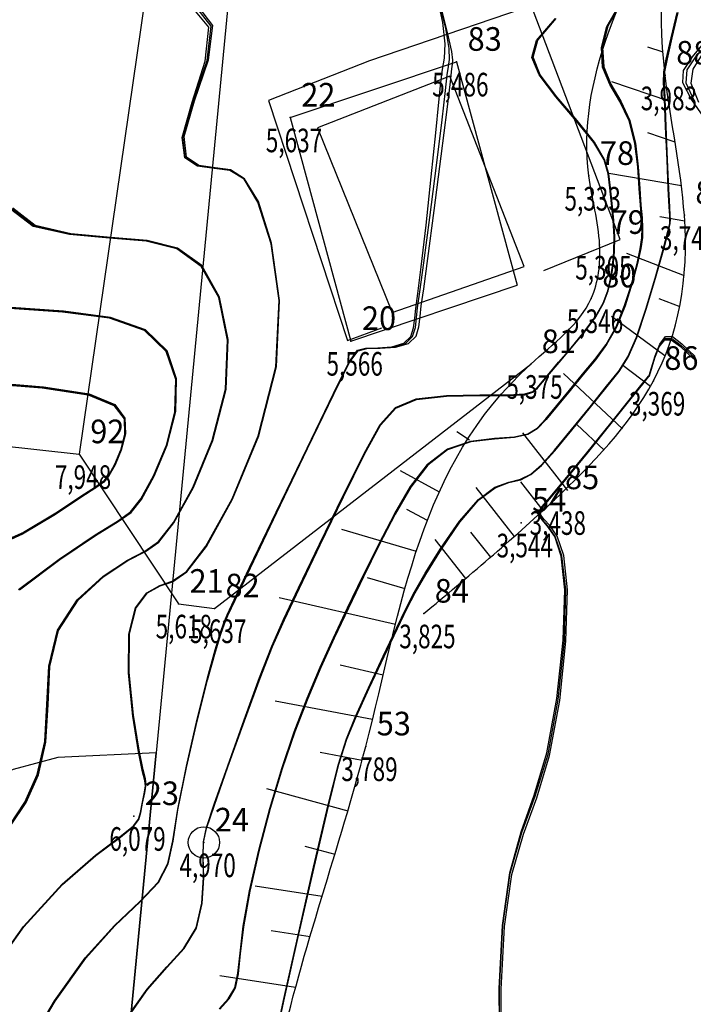
# Model space of a CAD drawing. Extents: x 176582 to 176892, y 1675805 to 1676344.
# Drawn here: x 176693 to 176714, y 1676060 to 1676091 of the extents above; entities that cross this region are included whole.
import ezdxf

# ---------------------------------------------------------------- set-up
doc = ezdxf.new("R2010")
doc.units = 0
doc.header["$LTSCALE"] = 5
doc.header["$MEASUREMENT"] = 0
doc.header["$PDSIZE"] = -1
for name, pattern in [('CERCA', [4.7, 4, -0.35, 0, -0.35]), ('CONTINUO', [0]), ('TRACEJADO', [4.35, 4, -0.35])]:
    doc.linetypes.add(name, pattern=pattern)
doc.layers.get('0').update_dxf_attribs({"linetype": 'CONTINUOUS'})
for name, color, linetype in [('_TG', 7, 'CONTINUO'), ('BARRANCO', 7, 'CONTINUOUS'), ('CERCA', 7, 'CERCA'), ('CURVASTG', 7, 'CONTINUO'), ('EDIFICAÇOES', 5, 'CONTINUOUS'), ('MEIO-FIO', 7, 'TRACEJADO'), ('POSTE', 2, 'CONTINUOUS'), ('V-AREA_VERDE', 3, 'CONTINUOUS'), ('V-EDIFICACAO', 7, 'CONTINUOUS'), ('V-LOTE', 1, 'CONTINUOUS'), ('V-QUADRA', 30, 'CONTINUOUS'), ('V-RIO', 4, 'CONTINUOUS')]:
    doc.layers.add(name, color=color, linetype=linetype)
doc.styles.add('SIMPLEX', font='simplex', dxfattribs={"height": 0.2})

# ---------------------------------------------------------------- blocks, each defined once
blk = doc.blocks.new('SIMB_PONTO')
at = {"color": 0}
blk.add_point((0, 0), dxfattribs=at)
for tag in ['COTA', 'PONTO', 'DESC']:
    blk.add_attdef(tag, (0, 0), '', height=1)

msp = doc.modelspace()

# ---------------------------------------------------------------- linework, layer by layer
msp.add_line((176703.018, 1676136.131, 4.042), (176694.565, 1676077.664, 7.948))
at = {"layer": 'BARRANCO'}
for p, q in [((176712.614, 1676090.598), (176713.097, 1676090.441)), ((176711.469, 1676089.5), (176713.278, 1676088.885)), ((176712.61, 1676087.881), (176713.482, 1676087.585)), ((176711.382, 1676086.589), (176713.684, 1676086.192)), ((176713.003, 1676085.209), (176713.79, 1676085.074)), ((176711.946, 1676084.046), (176713.77, 1676083.34)), ((176712.967, 1676082.607), (176713.631, 1676082.35)), ((176711.468, 1676082.048), (176713.156, 1676080.801)), ((176709.945, 1676080.222), (176711.814, 1676078.474)), ((176711.828, 1676080.488), (176712.701, 1676079.823)), ((176706.555, 1676078.385), (176706.957, 1676078.123)), ((176708.637, 1676078.343), (176710.073, 1676076.518)), ((176710.365, 1676078.603), (176711.22, 1676077.803)), ((176704.753, 1676077.145), (176705.997, 1676076.471)), ((176708.577, 1676076.784), (176709.291, 1676075.877)), ((176707.158, 1676076.605), (176708.379, 1676075.053)), ((176704.957, 1676075.925), (176705.618, 1676075.567)), ((176702.895, 1676075.281), (176705.267, 1676074.583)), ((176706.994, 1676075.194), (176707.623, 1676074.393)), ((176705.853, 1676074.954), (176706.828, 1676073.714)), ((176703.709, 1676073.756), (176704.908, 1676073.404)), ((176700.918, 1676073.115), (176704.606, 1676072.265)), ((176702.852, 1676070.98), (176704.218, 1676070.665)), ((176700.789, 1676069.832), (176703.879, 1676069.248)), ((176702.214, 1676068.205), (176703.548, 1676067.953)), ((176700.507, 1676067.056), (176703.094, 1676066.347)), ((176701.728, 1676065.226), (176702.682, 1676064.965)), ((176700.147, 1676063.962), (176702.278, 1676063.635)), ((176700.656, 1676062.539), (176701.893, 1676062.349)), ((176699.028, 1676061.116), (176701.437, 1676060.746))]:
    msp.add_line(p, q, dxfattribs=at)
for points in [[(176682.849, 1676039.069), (176697.106, 1676046.014), (176700.884, 1676058.555), (176703.662, 1676068.388), (176708.901, 1676080.524, 5.375), (176710.823, 1676082.611, 5.346), (176711.09, 1676084.31, 5.305), (176710.748, 1676086.499, 5.333), (176713.444, 1676095.502, 5.371)], [(176705.503, 1676072.603, 3.825), (176709.641, 1676076.204), (176712.795, 1676079.992, 3.369), (176713.779, 1676085.25), (176713.17, 1676089.685), (176713.444, 1676095.502, 5.371)]]:
    msp.add_spline(points, degree=3, dxfattribs=at)
at = {"layer": 'CERCA', "linetype": 'CONTINUO'}
msp.add_line((176694.565, 1676077.664, 7.948), (176697.717, 1676072.916, 5.618), dxfattribs=at)
at = {"layer": 'CURVASTG', "color": 54, "linetype": 'CONTINUO'}
for points, elevation in [([(176692.84, 1676058.715), (176693.784, 1676060.309), (176694.756, 1676061.675), (176695.686, 1676062.702), (176696.488, 1676063.462), (176697.069, 1676064.076), (176697.381, 1676064.669), (176697.537, 1676065.387), (176697.693, 1676066.385), (176697.966, 1676067.737), (176698.31, 1676069.217), (176698.639, 1676070.523), (176698.886, 1676071.423), (176699.055, 1676071.972), (176699.17, 1676072.296), (176699.276, 1676072.553), (176699.5, 1676073.036), (176699.993, 1676074.067), (176700.833, 1676075.82), (176701.809, 1676077.857), (176702.643, 1676079.59), (176703.132, 1676080.578), (176703.404, 1676080.962), (176703.666, 1676081.034), (176704.069, 1676081.041), (176704.535, 1676081.075), (176704.928, 1676081.184), (176705.15, 1676081.402), (176705.239, 1676081.691), (176705.269, 1676081.999), (176705.308, 1676082.317), (176705.381, 1676082.823), (176705.508, 1676083.739), (176705.697, 1676085.181), (176705.905, 1676086.836), (176706.084, 1676088.285), (176706.193, 1676089.212), (176706.251, 1676089.71), (176706.289, 1676089.975), (176706.323, 1676090.198), (176706.313, 1676090.545), (176706.201, 1676091.178), (176705.962, 1676092.182)], 5.5), ([(176692.86, 1676058.712), (176693.802, 1676060.303), (176694.771, 1676061.666), (176695.699, 1676062.691), (176696.498, 1676063.45), (176697.078, 1676064.064), (176697.389, 1676064.658), (176697.544, 1676065.377), (176697.7, 1676066.372), (176697.971, 1676067.718), (176698.313, 1676069.19), (176698.641, 1676070.492), (176698.889, 1676071.394), (176699.061, 1676071.95), (176699.179, 1676072.281), (176699.286, 1676072.544), (176699.512, 1676073.03), (176700.005, 1676074.061), (176700.843, 1676075.81), (176701.818, 1676077.844), (176702.65, 1676079.574), (176703.14, 1676080.561), (176703.417, 1676080.947), (176703.693, 1676081.02), (176704.118, 1676081.028), (176704.61, 1676081.063), (176705.025, 1676081.178), (176705.259, 1676081.408), (176705.353, 1676081.714), (176705.386, 1676082.039), (176705.426, 1676082.375), (176705.504, 1676082.91), (176705.639, 1676083.878), (176705.839, 1676085.4), (176706.058, 1676087.13), (176706.243, 1676088.609), (176706.351, 1676089.492), (176706.399, 1676089.895), (176706.421, 1676090.048), (176706.433, 1676090.174), (176706.398, 1676090.452), (176706.263, 1676091.055), (176706.002, 1676092.073)], 5.5), ([(176691.52, 1676060.892), (176692.795, 1676062.674), (176694.023, 1676064.018), (176695.085, 1676064.938), (176695.864, 1676065.523), (176696.285, 1676065.865), (176696.451, 1676066.079), (176696.506, 1676066.285), (176696.566, 1676066.57), (176696.63, 1676066.883), (176696.668, 1676067.141), (176696.653, 1676067.313), (176696.581, 1676067.592), (176696.449, 1676068.222), (176696.273, 1676069.347), (176696.138, 1676070.71), (176696.144, 1676071.952), (176696.36, 1676072.792), (176696.72, 1676073.267), (176697.129, 1676073.496), (176697.524, 1676073.626), (176697.977, 1676073.938), (176698.596, 1676074.74), (176699.424, 1676076.243), (176700.255, 1676078.245), (176700.817, 1676080.439), (176700.916, 1676082.543), (176700.663, 1676084.349), (176700.241, 1676085.673), (176699.801, 1676086.396), (176699.349, 1676086.678), (176698.857, 1676086.744), (176698.332, 1676086.813), (176697.933, 1676087.081), (176697.852, 1676087.735), (176698.185, 1676088.863), (176698.622, 1676090.169), (176698.755, 1676091.257), (176698.303, 1676091.835)], 6), ([(176691.538, 1676060.886), (176692.81, 1676062.665), (176694.036, 1676064.006), (176695.096, 1676064.926), (176695.873, 1676065.511), (176696.294, 1676065.855), (176696.46, 1676066.073), (176696.516, 1676066.289), (176696.579, 1676066.587), (176696.646, 1676066.915), (176696.686, 1676067.185), (176696.671, 1676067.364), (176696.596, 1676067.642), (176696.463, 1676068.266), (176696.288, 1676069.38), (176696.154, 1676070.73), (176696.16, 1676071.959), (176696.373, 1676072.791), (176696.731, 1676073.262), (176697.137, 1676073.488), (176697.531, 1676073.618), (176697.984, 1676073.929), (176698.604, 1676074.733), (176699.434, 1676076.239), (176700.266, 1676078.244), (176700.829, 1676080.443), (176700.929, 1676082.55), (176700.675, 1676084.36), (176700.255, 1676085.686), (176699.817, 1676086.411), (176699.369, 1676086.693), (176698.882, 1676086.758), (176698.363, 1676086.828), (176697.969, 1676087.096), (176697.893, 1676087.75), (176698.229, 1676088.88), (176698.67, 1676090.188), (176698.807, 1676091.279), (176698.363, 1676091.859)], 6), ([(176711.728, 1676091.945), (176711.337, 1676091.249), (176711.166, 1676090.577), (176711.207, 1676089.96), (176711.433, 1676089.41), (176711.748, 1676088.868), (176712.039, 1676088.26), (176712.219, 1676087.541), (176712.308, 1676086.787), (176712.354, 1676086.105), (176712.394, 1676085.573), (176712.428, 1676085.168), (176712.447, 1676084.841), (176712.44, 1676084.538), (176712.392, 1676084.19), (176712.289, 1676083.722), (176712.12, 1676083.092), (176711.893, 1676082.381), (176711.616, 1676081.706), (176711.301, 1676081.148), (176710.948, 1676080.67), (176710.56, 1676080.201), (176710.143, 1676079.697), (176709.737, 1676079.199), (176709.385, 1676078.777), (176709.106, 1676078.479), (176708.81, 1676078.297), (176708.382, 1676078.204), (176707.747, 1676078.159), (176706.994, 1676078.068), (176706.254, 1676077.82), (176705.627, 1676077.334), (176705.089, 1676076.635), (176704.589, 1676075.773), (176704.084, 1676074.803), (176703.582, 1676073.784), (176703.1, 1676072.779), (176702.65, 1676071.829), (176702.225, 1676070.896), (176701.812, 1676069.919), (176701.4, 1676068.849), (176700.997, 1676067.681), (176700.614, 1676066.422), (176700.265, 1676065.095), (176699.975, 1676063.807), (176699.773, 1676062.684), (176699.67, 1676061.82), (176699.606, 1676061.187), (176699.502, 1676060.727), (176699.299, 1676060.376), (176699.013, 1676060.054)], 4.5), ([(176711.744, 1676091.947), (176711.354, 1676091.25), (176711.182, 1676090.578), (176711.222, 1676089.961), (176711.446, 1676089.411), (176711.759, 1676088.871), (176712.048, 1676088.263), (176712.227, 1676087.543), (176712.315, 1676086.787), (176712.361, 1676086.103), (176712.401, 1676085.571), (176712.435, 1676085.167), (176712.454, 1676084.841), (176712.447, 1676084.54), (176712.399, 1676084.193), (176712.295, 1676083.724), (176712.126, 1676083.092), (176711.898, 1676082.379), (176711.622, 1676081.701), (176711.306, 1676081.143), (176710.954, 1676080.665), (176710.565, 1676080.197), (176710.149, 1676079.691), (176709.741, 1676079.192), (176709.387, 1676078.767), (176709.107, 1676078.469), (176708.811, 1676078.286), (176708.384, 1676078.192), (176707.751, 1676078.147), (176707, 1676078.055), (176706.262, 1676077.807), (176705.634, 1676077.319), (176705.097, 1676076.619), (176704.596, 1676075.757), (176704.093, 1676074.79), (176703.593, 1676073.775), (176703.112, 1676072.772), (176702.663, 1676071.823), (176702.237, 1676070.889), (176701.823, 1676069.913), (176701.412, 1676068.846), (176701.011, 1676067.681), (176700.628, 1676066.421), (176700.278, 1676065.089), (176699.986, 1676063.794), (176699.783, 1676062.665), (176699.679, 1676061.8), (176699.615, 1676061.168), (176699.512, 1676060.711), (176699.31, 1676060.362), (176699.025, 1676060.043)], 4.5), ([(176700.844, 1676059.332), (176701.077, 1676060.412), (176701.498, 1676062.304), (176702.008, 1676064.55), (176702.471, 1676066.537), (176702.795, 1676067.821), (176703.049, 1676068.624), (176703.347, 1676069.336), (176703.764, 1676070.247), (176704.234, 1676071.248), (176704.654, 1676072.134), (176704.957, 1676072.766), (176705.222, 1676073.276), (176705.562, 1676073.865), (176706.056, 1676074.664), (176706.647, 1676075.524), (176707.241, 1676076.226), (176707.764, 1676076.612), (176708.207, 1676076.774), (176708.581, 1676076.868), (176708.904, 1676077.028), (176709.24, 1676077.319), (176709.66, 1676077.785), (176710.205, 1676078.44), (176710.795, 1676079.168), (176711.322, 1676079.817), (176711.705, 1676080.298), (176711.993, 1676080.752), (176712.264, 1676081.379), (176712.574, 1676082.301), (176712.883, 1676083.333), (176713.13, 1676084.211), (176713.27, 1676084.739), (176713.325, 1676084.992), (176713.333, 1676085.113), (176713.326, 1676085.243), (176713.309, 1676085.522), (176713.281, 1676086.089), (176713.242, 1676087.011), (176713.198, 1676088.065), (176713.159, 1676088.953), (176713.136, 1676089.475), (176713.149, 1676089.805), (176713.224, 1676090.213), (176713.373, 1676090.888), (176713.567, 1676091.689)], 4), ([(176700.853, 1676059.312), (176701.087, 1676060.394), (176701.51, 1676062.292), (176702.021, 1676064.544), (176702.486, 1676066.536), (176702.809, 1676067.82), (176703.062, 1676068.621), (176703.358, 1676069.33), (176703.776, 1676070.24), (176704.246, 1676071.242), (176704.666, 1676072.128), (176704.968, 1676072.757), (176705.231, 1676073.263), (176705.569, 1676073.849), (176706.064, 1676074.648), (176706.655, 1676075.509), (176707.249, 1676076.212), (176707.77, 1676076.599), (176708.211, 1676076.762), (176708.582, 1676076.856), (176708.905, 1676077.017), (176709.242, 1676077.308), (176709.662, 1676077.776), (176710.209, 1676078.433), (176710.8, 1676079.162), (176711.328, 1676079.813), (176711.711, 1676080.294), (176711.999, 1676080.748), (176712.27, 1676081.375), (176712.579, 1676082.299), (176712.889, 1676083.333), (176713.137, 1676084.212), (176713.277, 1676084.741), (176713.332, 1676084.994), (176713.34, 1676085.113), (176713.333, 1676085.242), (176713.316, 1676085.52), (176713.288, 1676086.087), (176713.249, 1676087.011), (176713.206, 1676088.067), (176713.168, 1676088.957), (176713.146, 1676089.477), (176713.162, 1676089.806), (176713.239, 1676090.213), (176713.39, 1676090.889), (176713.584, 1676091.691)], 4), ([(176714.542, 1676090.9), (176714.03, 1676090.282), (176713.739, 1676089.851), (176713.718, 1676089.463), (176714.003, 1676088.911), (176714.594, 1676088.06)], 4), ([(176714.153, 1676090.312), (176713.858, 1676089.865), (176713.825, 1676089.453), (176714.093, 1676088.884)], 4), ([(176692.378, 1676065.902), (176692.847, 1676066.609), (176693.24, 1676067.491), (176693.484, 1676068.537), (176693.552, 1676069.716), (176693.614, 1676070.932), (176693.888, 1676072.073), (176694.514, 1676073.041), (176695.331, 1676073.791), (176696.102, 1676074.297), (176696.657, 1676074.581), (176697.09, 1676074.881), (176697.565, 1676075.488), (176698.181, 1676076.607), (176698.799, 1676078.096), (176699.217, 1676079.729), (176699.279, 1676081.295), (176699.001, 1676082.643), (176698.448, 1676083.638), (176697.672, 1676084.195), (176696.698, 1676084.436), (176695.543, 1676084.531), (176694.27, 1676084.645), (176693.128, 1676084.91), (176692.416, 1676085.456)], 6.5), ([(176692.408, 1676065.899), (176692.877, 1676066.603), (176693.267, 1676067.481), (176693.507, 1676068.524), (176693.574, 1676069.704), (176693.634, 1676070.924), (176693.905, 1676072.069), (176694.528, 1676073.036), (176695.342, 1676073.786), (176696.11, 1676074.289), (176696.664, 1676074.572), (176697.097, 1676074.872), (176697.573, 1676075.481), (176698.191, 1676076.603), (176698.81, 1676078.096), (176699.229, 1676079.733), (176699.291, 1676081.303), (176699.014, 1676082.654), (176698.461, 1676083.651), (176697.688, 1676084.21), (176696.718, 1676084.451), (176695.568, 1676084.546), (176694.3, 1676084.659), (176693.164, 1676084.925), (176692.457, 1676085.471)], 6.5), ([(176692.657, 1676073.366), (176693.941, 1676074.325), (176695.075, 1676075.097), (176695.79, 1676075.535), (176696.203, 1676075.825), (176696.533, 1676076.236), (176696.937, 1676076.97), (176697.343, 1676077.947), (176697.617, 1676079.019), (176697.641, 1676080.047), (176697.34, 1676080.936), (176696.654, 1676081.602), (176695.543, 1676081.994), (176694.048, 1676082.195), (176692.229, 1676082.319)], 7), ([(176692.672, 1676073.362), (176693.951, 1676074.319), (176695.083, 1676075.089), (176695.797, 1676075.526), (176696.21, 1676075.816), (176696.541, 1676076.229), (176696.947, 1676076.966), (176697.354, 1676077.947), (176697.63, 1676079.023), (176697.653, 1676080.055), (176697.353, 1676080.948), (176696.668, 1676081.616), (176695.559, 1676082.009), (176694.068, 1676082.21), (176692.255, 1676082.334)], 7), ([(176707.919, 1676058.505), (176707.905, 1676060.7), (176708.012, 1676062.697), (176708.251, 1676064.367), (176708.615, 1676065.654), (176709.041, 1676066.807), (176709.451, 1676068.147), (176709.772, 1676069.881), (176709.97, 1676071.746), (176710.014, 1676073.361), (176709.894, 1676074.438), (176709.676, 1676075.056), (176709.445, 1676075.388), (176709.272, 1676075.585), (176709.179, 1676075.719), (176709.176, 1676075.839), (176709.282, 1676076.006), (176709.541, 1676076.312), (176710.008, 1676076.863), (176710.694, 1676077.702), (176711.45, 1676078.641), (176712.084, 1676079.433), (176712.453, 1676079.893), (176712.609, 1676080.085), (176712.651, 1676080.135), (176712.665, 1676080.151), (176712.67, 1676080.156), (176712.671, 1676080.157), (176712.671, 1676080.157), (176712.846, 1676080.75), (176712.988, 1676081.106), (176713.166, 1676081.341), (176713.381, 1676081.339), (176713.675, 1676081.119), (176714.099, 1676080.73)], 3.5), ([(176707.978, 1676058.486), (176707.963, 1676060.679), (176708.069, 1676062.667), (176708.306, 1676064.326), (176708.668, 1676065.606), (176709.092, 1676066.756), (176709.5, 1676068.102), (176709.822, 1676069.851), (176710.021, 1676071.734), (176710.068, 1676073.363), (176709.951, 1676074.446), (176709.736, 1676075.066), (176709.504, 1676075.398), (176709.326, 1676075.597), (176709.225, 1676075.734), (176709.212, 1676075.854), (176709.307, 1676076.016), (176709.557, 1676076.315), (176710.016, 1676076.859), (176710.7, 1676077.696), (176711.455, 1676078.636), (176712.09, 1676079.429), (176712.459, 1676079.888), (176712.614, 1676080.08), (176712.656, 1676080.129), (176712.669, 1676080.144), (176712.674, 1676080.15), (176712.675, 1676080.151), (176712.675, 1676080.151), (176712.844, 1676080.726), (176712.982, 1676081.071), (176713.155, 1676081.299), (176713.364, 1676081.297), (176713.654, 1676081.08), (176714.075, 1676080.694)], 3.5)]:
    msp.add_lwpolyline(points, dxfattribs=dict(at, elevation=elevation))
at = {"layer": 'CURVASTG', "color": 2, "linetype": 'CONTINUO'}
for points, elevation in [([(176696.049, 1676059.726), (176696.717, 1676060.677), (176697.349, 1676061.387), (176697.89, 1676061.987), (176698.275, 1676062.629), (176698.462, 1676063.414), (176698.509, 1676064.229), (176698.499, 1676064.908), (176698.51, 1676065.362), (176698.608, 1676065.811), (176698.854, 1676066.55), (176699.283, 1676067.768), (176699.804, 1676069.224), (176700.301, 1676070.57), (176700.694, 1676071.565), (176701.068, 1676072.413), (176701.547, 1676073.423), (176702.207, 1676074.802), (176702.947, 1676076.33), (176703.616, 1676077.682), (176704.122, 1676078.606), (176704.606, 1676079.145), (176705.267, 1676079.415), (176706.224, 1676079.524), (176707.287, 1676079.544), (176708.183, 1676079.54), (176708.715, 1676079.566), (176708.971, 1676079.64), (176709.11, 1676079.768), (176709.269, 1676079.958), (176709.491, 1676080.226), (176709.798, 1676080.586), (176710.191, 1676081.041), (176710.608, 1676081.544), (176710.968, 1676082.032), (176711.212, 1676082.462), (176711.358, 1676082.851), (176711.448, 1676083.234), (176711.513, 1676083.642), (176711.554, 1676084.084), (176711.561, 1676084.569), (176711.531, 1676085.093), (176711.478, 1676085.624), (176711.426, 1676086.121), (176711.374, 1676086.564), (176711.24, 1676087.017), (176710.92, 1676087.566), (176710.361, 1676088.261), (176709.717, 1676089.015), (176709.189, 1676089.708), (176708.958, 1676090.267), (176709.106, 1676090.808), (176709.692, 1676091.495)], 5), ([(176696.066, 1676059.72), (176696.732, 1676060.668), (176697.362, 1676061.375), (176697.901, 1676061.974), (176698.284, 1676062.617), (176698.47, 1676063.403), (176698.517, 1676064.219), (176698.505, 1676064.895), (176698.514, 1676065.343), (176698.61, 1676065.784), (176698.856, 1676066.519), (176699.286, 1676067.739), (176699.81, 1676069.202), (176700.309, 1676070.555), (176700.705, 1676071.556), (176701.08, 1676072.406), (176701.558, 1676073.417), (176702.218, 1676074.793), (176702.956, 1676076.317), (176703.623, 1676077.666), (176704.129, 1676078.59), (176704.614, 1676079.13), (176705.274, 1676079.401), (176706.23, 1676079.511), (176707.29, 1676079.532), (176708.185, 1676079.528), (176708.716, 1676079.555), (176708.972, 1676079.63), (176709.113, 1676079.759), (176709.273, 1676079.951), (176709.497, 1676080.22), (176709.803, 1676080.581), (176710.197, 1676081.037), (176710.613, 1676081.539), (176710.973, 1676082.028), (176711.217, 1676082.459), (176711.364, 1676082.851), (176711.454, 1676083.236), (176711.52, 1676083.644), (176711.561, 1676084.086), (176711.568, 1676084.569), (176711.538, 1676085.092), (176711.486, 1676085.621), (176711.434, 1676086.119), (176711.382, 1676086.564), (176711.248, 1676087.02), (176710.929, 1676087.57), (176710.372, 1676088.264), (176709.73, 1676089.016), (176709.205, 1676089.708), (176708.975, 1676090.267), (176709.124, 1676090.81), (176709.708, 1676091.497)], 5), ([(176691.397, 1676079.953), (176693.414, 1676079.794), (176694.861, 1676079.567), (176695.679, 1676079.23), (176696.003, 1676078.799), (176696.018, 1676078.309), (176695.887, 1676077.799), (176695.694, 1676077.334), (176695.502, 1676076.985), (176695.337, 1676076.783), (176695.091, 1676076.61), (176694.615, 1676076.304), (176693.812, 1676075.768), (176692.779, 1676075.147), (176691.659, 1676074.647)], 7.5), ([(176691.417, 1676079.969), (176693.431, 1676079.809), (176694.875, 1676079.581), (176695.692, 1676079.241), (176696.016, 1676078.807), (176696.03, 1676078.313), (176695.898, 1676077.798), (176695.704, 1676077.329), (176695.51, 1676076.977), (176695.344, 1676076.775), (176695.095, 1676076.599), (176694.616, 1676076.291), (176693.807, 1676075.75), (176692.768, 1676075.124), (176691.646, 1676074.619)], 7.5)]:
    msp.add_lwpolyline(points, dxfattribs=dict(at, elevation=elevation))
at = {"layer": 'CURVASTG', "color": 54, "linetype": 'CONTINUO'}
for points in [[(176692.84, 1676058.715, 0), (176693.784, 1676060.309, 0), (176694.756, 1676061.675, 0), (176695.686, 1676062.702, 0), (176696.488, 1676063.462, 0), (176697.069, 1676064.076, 0), (176697.381, 1676064.669, 0), (176697.537, 1676065.39, 0), (176697.694, 1676066.394, 0), (176697.967, 1676067.757, 0), (176698.311, 1676069.249, 0), (176698.638, 1676070.561, 0), (176698.882, 1676071.459, 0), (176699.046, 1676072, 0), (176699.157, 1676072.314, 0), (176699.259, 1676072.564, 0), (176699.482, 1676073.041, 0), (176699.975, 1676074.07, 0), (176700.819, 1676075.821, 0), (176701.801, 1676077.858, 0), (176702.639, 1676079.591, 0), (176703.13, 1676080.578, 0), (176703.4, 1676080.963, 0), (176703.655, 1676081.035, 0), (176704.044, 1676081.044, 0), (176704.495, 1676081.079, 0), (176704.877, 1676081.187, 0), (176705.094, 1676081.399, 0), (176705.184, 1676081.682, 0), (176705.218, 1676081.982, 0), (176705.255, 1676082.289, 0), (176705.319, 1676082.764, 0), (176705.425, 1676083.61, 0), (176705.576, 1676084.935, 0), (176705.744, 1676086.474, 0), (176705.89, 1676087.868, 0), (176705.985, 1676088.843, 0), (176706.048, 1676089.465, 0), (176706.103, 1676089.882, 0), (176706.164, 1676090.243, 0), (176706.185, 1676090.692, 0), (176706.107, 1676091.37, 0), (176705.898, 1676092.353, 0)], [(176691.52, 1676060.892, 0), (176692.795, 1676062.674, 0), (176694.023, 1676064.018, 0), (176695.085, 1676064.938, 0), (176695.864, 1676065.523, 0), (176696.285, 1676065.865, 0), (176696.451, 1676066.078, 0), (176696.505, 1676066.282, 0), (176696.564, 1676066.564, 0), (176696.627, 1676066.874, 0), (176696.664, 1676067.13, 0), (176696.65, 1676067.304, 0), (176696.578, 1676067.586, 0), (176696.446, 1676068.219, 0), (176696.27, 1676069.346, 0), (176696.134, 1676070.71, 0), (176696.139, 1676071.951, 0), (176696.355, 1676072.792, 0), (176696.716, 1676073.269, 0), (176697.125, 1676073.499, 0), (176697.519, 1676073.632, 0), (176697.97, 1676073.945, 0), (176698.588, 1676074.749, 0), (176699.416, 1676076.25, 0), (176700.248, 1676078.248, 0), (176700.812, 1676080.44, 0), (176700.913, 1676082.541, 0), (176700.659, 1676084.346, 0), (176700.237, 1676085.669, 0), (176699.797, 1676086.392, 0), (176699.344, 1676086.673, 0), (176698.851, 1676086.739, 0), (176698.325, 1676086.809, 0), (176697.921, 1676087.076, 0), (176697.831, 1676087.725, 0), (176698.149, 1676088.845, 0), (176698.567, 1676090.142, 0), (176698.679, 1676091.222, 0), (176698.208, 1676091.795, 0)], [(176699.013, 1676060.054, 0), (176699.299, 1676060.376, 0), (176699.502, 1676060.727, 0), (176699.606, 1676061.187, 0), (176699.67, 1676061.82, 0), (176699.773, 1676062.684, 0), (176699.975, 1676063.807, 0), (176700.264, 1676065.095, 0), (176700.613, 1676066.422, 0), (176700.995, 1676067.684, 0), (176701.395, 1676068.852, 0), (176701.804, 1676069.922, 0), (176702.214, 1676070.899, 0), (176702.635, 1676071.832, 0), (176703.083, 1676072.783, 0), (176703.567, 1676073.791, 0), (176704.073, 1676074.813, 0), (176704.582, 1676075.786, 0), (176705.085, 1676076.645, 0), (176705.625, 1676077.342, 0), (176706.253, 1676077.825, 0), (176706.994, 1676078.072, 0), (176707.747, 1676078.165, 0), (176708.382, 1676078.212, 0), (176708.809, 1676078.307, 0), (176709.104, 1676078.49, 0), (176709.382, 1676078.787, 0), (176709.731, 1676079.208, 0), (176710.135, 1676079.703, 0), (176710.55, 1676080.206, 0), (176710.939, 1676080.674, 0), (176711.292, 1676081.153, 0), (176711.609, 1676081.709, 0), (176711.884, 1676082.382, 0), (176712.111, 1676083.089, 0), (176712.279, 1676083.716, 0), (176712.381, 1676084.183, 0), (176712.429, 1676084.533, 0), (176712.437, 1676084.837, 0), (176712.418, 1676085.167, 0), (176712.383, 1676085.573, 0), (176712.342, 1676086.105, 0), (176712.297, 1676086.784, 0), (176712.207, 1676087.534, 0), (176712.026, 1676088.251, 0), (176711.732, 1676088.86, 0), (176711.413, 1676089.405, 0), (176711.185, 1676089.958, 0), (176711.146, 1676090.576, 0), (176711.32, 1676091.247, 0), (176711.716, 1676091.943, 0)], [(176700.843, 1676059.331, 0), (176701.077, 1676060.412, 0), (176701.498, 1676062.304, 0), (176702.008, 1676064.55, 0), (176702.471, 1676066.537, 0), (176702.794, 1676067.822, 0), (176703.047, 1676068.625, 0), (176703.342, 1676069.337, 0), (176703.754, 1676070.248, 0), (176704.22, 1676071.25, 0), (176704.637, 1676072.139, 0), (176704.942, 1676072.776, 0), (176705.209, 1676073.291, 0), (176705.553, 1676073.883, 0), (176706.051, 1676074.679, 0), (176706.644, 1676075.534, 0), (176707.24, 1676076.231, 0), (176707.764, 1676076.615, 0), (176708.207, 1676076.778, 0), (176708.58, 1676076.873, 0), (176708.904, 1676077.035, 0), (176709.239, 1676077.328, 0), (176709.656, 1676077.795, 0), (176710.199, 1676078.449, 0), (176710.787, 1676079.174, 0), (176711.312, 1676079.822, 0), (176711.696, 1676080.303, 0), (176711.985, 1676080.757, 0), (176712.257, 1676081.383, 0), (176712.565, 1676082.302, 0), (176712.874, 1676083.33, 0), (176713.12, 1676084.204, 0), (176713.26, 1676084.732, 0), (176713.315, 1676084.987, 0), (176713.323, 1676085.109, 0), (176713.316, 1676085.242, 0), (176713.298, 1676085.522, 0), (176713.27, 1676086.089, 0), (176713.23, 1676087.008, 0), (176713.186, 1676088.058, 0), (176713.145, 1676088.945, 0), (176713.119, 1676089.467, 0), (176713.129, 1676089.8, 0), (176713.204, 1676090.211, 0), (176713.356, 1676090.888, 0), (176713.556, 1676091.69, 0)], [(176714.34, 1676090.364, 0), (176714.045, 1676089.891, 0), (176713.99, 1676089.44, 0), (176714.226, 1676088.842, 0)], [(176692.376, 1676065.904, 0), (176692.842, 1676066.613, 0), (176693.232, 1676067.498, 0), (176693.472, 1676068.544, 0), (176693.538, 1676069.721, 0), (176693.599, 1676070.935, 0), (176693.874, 1676072.074, 0), (176694.502, 1676073.042, 0), (176695.322, 1676073.794, 0), (176696.096, 1676074.301, 0), (176696.65, 1676074.588, 0), (176697.082, 1676074.89, 0), (176697.555, 1676075.497, 0), (176698.171, 1676076.613, 0), (176698.789, 1676078.098, 0), (176699.209, 1676079.727, 0), (176699.271, 1676081.289, 0), (176698.994, 1676082.635, 0), (176698.439, 1676083.628, 0), (176697.662, 1676084.185, 0), (176696.686, 1676084.426, 0), (176695.528, 1676084.521, 0), (176694.251, 1676084.635, 0), (176693.105, 1676084.899, 0), (176692.384, 1676085.441, 0)], [(176692.639, 1676073.368, 0), (176693.927, 1676074.328, 0), (176695.066, 1676075.103, 0), (176695.782, 1676075.544, 0), (176696.194, 1676075.834, 0), (176696.523, 1676076.245, 0), (176696.926, 1676076.976, 0), (176697.331, 1676077.948, 0), (176697.605, 1676079.015, 0), (176697.629, 1676080.038, 0), (176697.328, 1676080.924, 0), (176696.642, 1676081.588, 0), (176695.528, 1676081.979, 0), (176694.029, 1676082.179, 0), (176692.206, 1676082.303, 0)], [(176707.919, 1676058.505, 0), (176707.904, 1676060.7, 0), (176708.01, 1676062.7, 0), (176708.243, 1676064.377, 0), (176708.597, 1676065.676, 0), (176709.012, 1676066.84, 0), (176709.413, 1676068.185, 0), (176709.731, 1676069.911, 0), (176709.93, 1676071.761, 0), (176709.98, 1676073.362, 0), (176709.87, 1676074.433, 0), (176709.662, 1676075.05, 0), (176709.436, 1676075.383, 0), (176709.262, 1676075.579, 0), (176709.166, 1676075.71, 0), (176709.161, 1676075.831, 0), (176709.267, 1676076.001, 0), (176709.531, 1676076.314, 0), (176710, 1676076.869, 0), (176710.687, 1676077.709, 0), (176711.442, 1676078.647, 0), (176712.074, 1676079.438, 0), (176712.444, 1676079.897, 0), (176712.6, 1676080.09, 0), (176712.644, 1676080.142, 0), (176712.659, 1676080.158, 0), (176712.664, 1676080.164, 0), (176712.665, 1676080.165, 0), (176712.665, 1676080.165, 3.5), (176712.848, 1676080.787, 0), (176712.997, 1676081.16, 0), (176713.182, 1676081.405, 0), (176713.404, 1676081.401, 0), (176713.703, 1676081.17, 0), (176714.127, 1676080.767, 0)]]:
    msp.add_polyline3d(points, dxfattribs=at)
at = {"layer": 'CURVASTG', "color": 2, "linetype": 'CONTINUO'}
for points in [[(176696.049, 1676059.726, 5), (176696.717, 1676060.677, 5), (176697.349, 1676061.387, 5), (176697.89, 1676061.987, 5), (176698.275, 1676062.629, 5), (176698.462, 1676063.414, 5), (176698.509, 1676064.229, 5), (176698.499, 1676064.908, 5), (176698.51, 1676065.363, 5), (176698.607, 1676065.813, 5), (176698.853, 1676066.553, 5), (176699.279, 1676067.773, 5), (176699.797, 1676069.231, 5), (176700.29, 1676070.576, 5), (176700.68, 1676071.571, 5), (176701.051, 1676072.417, 5), (176701.529, 1676073.426, 5), (176702.193, 1676074.806, 5), (176702.937, 1676076.336, 5), (176703.61, 1676077.688, 5), (176704.119, 1676078.612, 5), (176704.605, 1676079.149, 5), (176705.266, 1676079.419, 5), (176706.224, 1676079.529, 5), (176707.287, 1676079.552, 5), (176708.183, 1676079.551, 5), (176708.715, 1676079.579, 5), (176708.97, 1676079.653, 5), (176709.107, 1676079.779, 5), (176709.264, 1676079.967, 5), (176709.484, 1676080.232, 5), (176709.788, 1676080.59, 5), (176710.182, 1676081.045, 5), (176710.6, 1676081.548, 5), (176710.96, 1676082.036, 5), (176711.203, 1676082.462, 5), (176711.349, 1676082.847, 5), (176711.438, 1676083.228, 5), (176711.503, 1676083.635, 5), (176711.544, 1676084.079, 5), (176711.551, 1676084.565, 5), (176711.52, 1676085.092, 5), (176711.467, 1676085.624, 5), (176711.415, 1676086.12, 5), (176711.363, 1676086.561, 5), (176711.228, 1676087.011, 5), (176710.906, 1676087.558, 5), (176710.345, 1676088.253, 5), (176709.697, 1676089.01, 5), (176709.167, 1676089.705, 5), (176708.935, 1676090.264, 5), (176709.085, 1676090.804, 5), (176709.674, 1676091.492, 5)], [(176691.371, 1676079.931, 7.5), (176693.393, 1676079.772, 7.5), (176694.844, 1676079.548, 7.5), (176695.663, 1676079.213, 7.5), (176695.987, 1676078.787, 7.5), (176696.002, 1676078.302, 7.5), (176695.872, 1676077.798, 7.5), (176695.681, 1676077.339, 7.5), (176695.49, 1676076.993, 7.5), (176695.328, 1676076.794, 7.5), (176695.085, 1676076.622, 7.5), (176694.615, 1676076.32, 7.5), (176693.823, 1676075.792, 7.5), (176692.798, 1676075.18, 7.5), (176691.681, 1676074.688, 7.5)]]:
    msp.add_polyline3d(points, dxfattribs=at)
at = {"layer": 'EDIFICAÇOES'}
for p, q in [((176701.265, 1676088.351, 5.637), (176706.548, 1676090.123, 5.486)), ((176706.548, 1676090.123, 5.486), (176708.475, 1676083.031, 5.416)), ((176701.265, 1676088.351, 5.637), (176703.192, 1676081.259, 5.566)), ((176703.192, 1676081.259, 5.566), (176708.475, 1676083.031, 5.416))]:
    msp.add_line(p, q, dxfattribs=at)
at = {"layer": 'MEIO-FIO', "linetype": 'CONTINUO'}
for p, q in [((176698.859, 1676072.77, 5.631), (176708.901, 1676080.524, 5.375)), ((176686.852, 1676078.528, 8.05), (176694.565, 1676077.664, 7.948))]:
    msp.add_line(p, q, dxfattribs=at)
at = {"layer": 'MEIO-FIO'}
msp.add_line((176697.717, 1676072.916, 5.618), (176698.859, 1676072.77, 5.631), dxfattribs=at)
at = {"layer": 'POSTE'}
msp.add_circle((176698.522, 1676065.338, 4.97), 0.5, dxfattribs=at)
at = {"layer": 'V-AREA_VERDE'}
msp.add_lwpolyline([(176717.08, 1676047.11), (176710.46, 1676044.91), (176709.8, 1676044.83), (176709.37, 1676044.57), (176696.09, 1676040.13), (176694.27, 1676039.69), (176697.01, 1676068.18), (176693.89, 1676068.04), (176692.47, 1676067.65), (176690.36, 1676066.73), (176687.99, 1676065.3), (176681.99, 1676060.57), (176677.69, 1676057.58), (176675.78, 1676056.44), (176669.94, 1676053.63), (176665.74, 1676052.19), (176660.47, 1676049.81), (176658.08, 1676049.1), (176655.78, 1676048.87)], dxfattribs=at)
at = {"layer": 'V-EDIFICACAO'}
msp.add_lwpolyline([(176702.13, 1676088.03), (176704.5, 1676082.16), (176708.69, 1676083.62), (176706.33, 1676089.67), (176702.13, 1676088.03)], close=True, dxfattribs=at)
at = {"layer": 'V-LOTE'}
for points in [[(176721.11, 1676141.79), (176703.53, 1676136.1), (176697.01, 1676068.18)], [(176709.32, 1676083.5), (176711.74, 1676084.48), (176708.98, 1676091.75), (176708.66, 1676091.82), (176703.78, 1676090.15), (176700.58, 1676088.89), (176703.08, 1676081.28), (176704.17, 1676081.68)], [(176697.01, 1676068.18), (176694.27, 1676039.69), (176696.09, 1676040.13), (176709.37, 1676044.57), (176709.8, 1676044.83), (176710.46, 1676044.91), (176717.08, 1676047.11)]]:
    msp.add_lwpolyline(points, dxfattribs=at)
at = {"layer": 'V-QUADRA'}
msp.add_lwpolyline([(176721.11, 1676141.79), (176703.53, 1676136.1), (176697.01, 1676068.18), (176693.89, 1676068.04), (176692.47, 1676067.65), (176690.36, 1676066.73), (176687.99, 1676065.3), (176681.99, 1676060.57), (176677.69, 1676057.58), (176675.78, 1676056.44), (176669.94, 1676053.63), (176665.74, 1676052.19), (176660.47, 1676049.81), (176658.08, 1676049.1), (176655.78, 1676048.87)], dxfattribs=at)
at = {"layer": 'V-RIO'}
msp.add_lwpolyline([(176721.11, 1676141.79), (176703.53, 1676136.1), (176697.01, 1676068.18), (176693.89, 1676068.04), (176692.47, 1676067.65), (176690.36, 1676066.73), (176687.99, 1676065.3), (176681.99, 1676060.57), (176677.69, 1676057.58), (176675.78, 1676056.44), (176669.94, 1676053.63), (176665.74, 1676052.19), (176660.47, 1676049.81), (176658.08, 1676049.1), (176655.78, 1676048.87)], dxfattribs=at)

# ---------------------------------------------------------------- block references
at = {"layer": '_TG', "color": 3}
ref = msp.add_blockref('SIMB_PONTO', (176706.548, 1676090.123, 5.486), dxfattribs=at)
ref.add_attrib('PONTO', '83', (176706.898, 1676090.473), dxfattribs={"layer": '0', "color": 1, "height": 0.75, "style": 'SIMPLEX', "width": 0.954526, "flags": 8})
ref.add_attrib('COTA', '5,486', (176705.773, 1676089.023), dxfattribs={"layer": '0', "color": 2, "height": 0.75, "style": 'SIMPLEX', "width": 0.699986, "flags": 8})
ref = msp.add_blockref('SIMB_PONTO', (176713.17, 1676089.685), dxfattribs=at)
ref.add_attrib('PONTO', '88', (176713.52, 1676090.035), dxfattribs={"layer": '0', "color": 1, "height": 0.75, "style": 'SIMPLEX', "width": 0.954526, "flags": 8})
ref.add_attrib('COTA', '3,983', (176712.395, 1676088.585), dxfattribs={"layer": '0', "color": 2, "height": 0.75, "style": 'SIMPLEX', "width": 0.699986, "flags": 8})
ref = msp.add_blockref('SIMB_PONTO', (176701.265, 1676088.351, 5.637), dxfattribs=at)
ref.add_attrib('PONTO', '22', (176701.615, 1676088.701), dxfattribs={"layer": '0', "color": 1, "height": 0.75, "style": 'SIMPLEX', "width": 0.954526, "flags": 8})
ref.add_attrib('COTA', '5,637', (176700.49, 1676087.251), dxfattribs={"layer": '0', "color": 2, "height": 0.75, "style": 'SIMPLEX', "width": 0.699986, "flags": 8})
ref = msp.add_blockref('SIMB_PONTO', (176701.265, 1676088.351), dxfattribs=at)
ref.add_attrib('PONTO', '22', (176701.615, 1676088.701), dxfattribs={"layer": '0', "color": 1, "height": 0.75, "style": 'SIMPLEX', "width": 0.954526, "flags": 8})
ref.add_attrib('COTA', '5,637', (176700.49, 1676087.251), dxfattribs={"layer": '0', "color": 2, "height": 0.75, "style": 'SIMPLEX', "width": 0.699986, "flags": 8})
ref = msp.add_blockref('SIMB_PONTO', (176710.748, 1676086.499, 5.333), dxfattribs=at)
ref.add_attrib('PONTO', '78', (176711.098, 1676086.849), dxfattribs={"layer": '0', "color": 1, "height": 0.75, "style": 'SIMPLEX', "width": 0.954526, "flags": 8})
ref.add_attrib('COTA', '5,333', (176709.973, 1676085.399), dxfattribs={"layer": '0', "color": 2, "height": 0.75, "style": 'SIMPLEX', "width": 0.699986, "flags": 8})
ref = msp.add_blockref('SIMB_PONTO', (176713.779, 1676085.25), dxfattribs=at)
ref.add_attrib('PONTO', '87', (176714.129, 1676085.6), dxfattribs={"layer": '0', "color": 1, "height": 0.75, "style": 'SIMPLEX', "width": 0.954526, "flags": 8})
ref.add_attrib('COTA', '3,749', (176713.004, 1676084.15), dxfattribs={"layer": '0', "color": 2, "height": 0.75, "style": 'SIMPLEX', "width": 0.699986, "flags": 8})
ref = msp.add_blockref('SIMB_PONTO', (176711.09, 1676084.31, 5.305), dxfattribs=at)
ref.add_attrib('PONTO', '79', (176711.44, 1676084.66), dxfattribs={"layer": '0', "color": 1, "height": 0.75, "style": 'SIMPLEX', "width": 0.954526, "flags": 8})
ref.add_attrib('COTA', '5,305', (176710.315, 1676083.21), dxfattribs={"layer": '0', "color": 2, "height": 0.75, "style": 'SIMPLEX', "width": 0.699986, "flags": 8})
ref = msp.add_blockref('SIMB_PONTO', (176710.823, 1676082.611, 5.346), dxfattribs=at)
ref.add_attrib('PONTO', '80', (176711.173, 1676082.961), dxfattribs={"layer": '0', "color": 1, "height": 0.75, "style": 'SIMPLEX', "width": 0.954526, "flags": 8})
ref.add_attrib('COTA', '5,346', (176710.048, 1676081.511), dxfattribs={"layer": '0', "color": 2, "height": 0.75, "style": 'SIMPLEX', "width": 0.699986, "flags": 8})
ref = msp.add_blockref('SIMB_PONTO', (176703.192, 1676081.259, 5.566), dxfattribs=at)
ref.add_attrib('PONTO', '20', (176703.542, 1676081.609), dxfattribs={"layer": '0', "color": 1, "height": 0.75, "style": 'SIMPLEX', "width": 0.954526, "flags": 8})
ref.add_attrib('COTA', '5,566', (176702.417, 1676080.159), dxfattribs={"layer": '0', "color": 2, "height": 0.75, "style": 'SIMPLEX', "width": 0.699986, "flags": 8})
ref = msp.add_blockref('SIMB_PONTO', (176703.192, 1676081.259), dxfattribs=at)
ref.add_attrib('PONTO', '20', (176703.542, 1676081.609), dxfattribs={"layer": '0', "color": 1, "height": 0.75, "style": 'SIMPLEX', "width": 0.954526, "flags": 8})
ref.add_attrib('COTA', '5,566', (176702.417, 1676080.159), dxfattribs={"layer": '0', "color": 2, "height": 0.75, "style": 'SIMPLEX', "width": 0.699986, "flags": 8})
ref = msp.add_blockref('SIMB_PONTO', (176708.901, 1676080.524, 5.375), dxfattribs=at)
ref.add_attrib('PONTO', '81', (176709.251, 1676080.874), dxfattribs={"layer": '0', "color": 1, "height": 0.75, "style": 'SIMPLEX', "width": 0.954526, "flags": 8})
ref.add_attrib('COTA', '5,375', (176708.126, 1676079.424), dxfattribs={"layer": '0', "color": 2, "height": 0.75, "style": 'SIMPLEX', "width": 0.699986, "flags": 8})
ref = msp.add_blockref('SIMB_PONTO', (176712.795, 1676079.992, 3.369), dxfattribs=at)
ref.add_attrib('PONTO', '86', (176713.145, 1676080.342), dxfattribs={"layer": '0', "color": 1, "height": 0.75, "style": 'SIMPLEX', "width": 0.954526, "flags": 8})
ref.add_attrib('COTA', '3,369', (176712.02, 1676078.892), dxfattribs={"layer": '0', "color": 2, "height": 0.75, "style": 'SIMPLEX', "width": 0.699986, "flags": 8})
ref = msp.add_blockref('SIMB_PONTO', (176694.565, 1676077.664, 7.948), dxfattribs=at)
ref.add_attrib('PONTO', '92', (176694.915, 1676078.014), dxfattribs={"layer": '0', "color": 1, "height": 0.75, "style": 'SIMPLEX', "width": 0.954526, "flags": 8})
ref.add_attrib('COTA', '7,948', (176693.79, 1676076.564), dxfattribs={"layer": '0', "color": 2, "height": 0.75, "style": 'SIMPLEX', "width": 0.699986, "flags": 8})
ref = msp.add_blockref('SIMB_PONTO', (176709.641, 1676076.204), dxfattribs=at)
ref.add_attrib('PONTO', '85', (176709.991, 1676076.554), dxfattribs={"layer": '0', "color": 1, "height": 0.75, "style": 'SIMPLEX', "width": 0.954526, "flags": 8})
ref.add_attrib('COTA', '3,438', (176708.866, 1676075.104), dxfattribs={"layer": '0', "color": 2, "height": 0.75, "style": 'SIMPLEX', "width": 0.699986, "flags": 8})
ref = msp.add_blockref('SIMB_PONTO', (176708.594, 1676075.49, 3.544), dxfattribs=at)
ref.add_attrib('PONTO', '54', (176708.944, 1676075.84), dxfattribs={"layer": '0', "color": 1, "height": 0.75, "style": 'SIMPLEX', "width": 0.954526, "flags": 8})
ref.add_attrib('COTA', '3,544', (176707.819, 1676074.39), dxfattribs={"layer": '0', "color": 2, "height": 0.75, "style": 'SIMPLEX', "width": 0.699986, "flags": 8})
ref = msp.add_blockref('SIMB_PONTO', (176708.594, 1676075.49), dxfattribs=at)
ref.add_attrib('PONTO', '54', (176708.944, 1676075.84), dxfattribs={"layer": '0', "color": 1, "height": 0.75, "style": 'SIMPLEX', "width": 0.954526, "flags": 8})
ref.add_attrib('COTA', '3,544', (176707.819, 1676074.39), dxfattribs={"layer": '0', "color": 2, "height": 0.75, "style": 'SIMPLEX', "width": 0.699986, "flags": 8})
ref = msp.add_blockref('SIMB_PONTO', (176697.717, 1676072.916, 5.618), dxfattribs=at)
ref.add_attrib('PONTO', '21', (176698.067, 1676073.266), dxfattribs={"layer": '0', "color": 1, "height": 0.75, "style": 'SIMPLEX', "width": 0.954526, "flags": 8})
ref.add_attrib('COTA', '5,618', (176696.992, 1676071.816), dxfattribs={"layer": '0', "color": 2, "height": 0.75, "style": 'SIMPLEX', "width": 0.699986, "flags": 8})
ref = msp.add_blockref('SIMB_PONTO', (176697.717, 1676072.916), dxfattribs=at)
ref.add_attrib('PONTO', '21', (176698.067, 1676073.266), dxfattribs={"layer": '0', "color": 1, "height": 0.75, "style": 'SIMPLEX', "width": 0.954526, "flags": 8})
ref.add_attrib('COTA', '5,618', (176696.992, 1676071.816), dxfattribs={"layer": '0', "color": 2, "height": 0.75, "style": 'SIMPLEX', "width": 0.699986, "flags": 8})
ref = msp.add_blockref('SIMB_PONTO', (176698.859, 1676072.77), dxfattribs=at)
ref.add_attrib('PONTO', '82', (176699.209, 1676073.12), dxfattribs={"layer": '0', "color": 1, "height": 0.75, "style": 'SIMPLEX', "width": 0.954526, "flags": 8})
ref.add_attrib('COTA', '5,637', (176698.084, 1676071.67), dxfattribs={"layer": '0', "color": 2, "height": 0.75, "style": 'SIMPLEX', "width": 0.699986, "flags": 8})
ref = msp.add_blockref('SIMB_PONTO', (176705.503, 1676072.603, 3.825), dxfattribs=at)
ref.add_attrib('PONTO', '84', (176705.853, 1676072.953), dxfattribs={"layer": '0', "color": 1, "height": 0.75, "style": 'SIMPLEX', "width": 0.954526, "flags": 8})
ref.add_attrib('COTA', '3,825', (176704.728, 1676071.503), dxfattribs={"layer": '0', "color": 2, "height": 0.75, "style": 'SIMPLEX', "width": 0.699986, "flags": 8})
ref = msp.add_blockref('SIMB_PONTO', (176703.662, 1676068.388, 3.789), dxfattribs=at)
ref.add_attrib('PONTO', '53', (176704.012, 1676068.738), dxfattribs={"layer": '0', "color": 1, "height": 0.75, "style": 'SIMPLEX', "width": 0.954526, "flags": 8})
ref.add_attrib('COTA', '3,789', (176702.887, 1676067.288), dxfattribs={"layer": '0', "color": 2, "height": 0.75, "style": 'SIMPLEX', "width": 0.699986, "flags": 8})
ref = msp.add_blockref('SIMB_PONTO', (176703.662, 1676068.388), dxfattribs=at)
ref.add_attrib('PONTO', '53', (176704.012, 1676068.738), dxfattribs={"layer": '0', "color": 1, "height": 0.75, "style": 'SIMPLEX', "width": 0.954526, "flags": 8})
ref.add_attrib('COTA', '3,789', (176702.887, 1676067.288), dxfattribs={"layer": '0', "color": 2, "height": 0.75, "style": 'SIMPLEX', "width": 0.699986, "flags": 8})
ref = msp.add_blockref('SIMB_PONTO', (176696.297, 1676066.175, 6.079), dxfattribs=at)
ref.add_attrib('PONTO', '23', (176696.647, 1676066.525), dxfattribs={"layer": '0', "color": 1, "height": 0.75, "style": 'SIMPLEX', "width": 0.954526, "flags": 8})
ref.add_attrib('COTA', '6,079', (176695.522, 1676065.075), dxfattribs={"layer": '0', "color": 2, "height": 0.75, "style": 'SIMPLEX', "width": 0.699986, "flags": 8})
ref = msp.add_blockref('SIMB_PONTO', (176696.297, 1676066.175), dxfattribs=at)
ref.add_attrib('PONTO', '23', (176696.647, 1676066.525), dxfattribs={"layer": '0', "color": 1, "height": 0.75, "style": 'SIMPLEX', "width": 0.954526, "flags": 8})
ref.add_attrib('COTA', '6,079', (176695.522, 1676065.075), dxfattribs={"layer": '0', "color": 2, "height": 0.75, "style": 'SIMPLEX', "width": 0.699986, "flags": 8})
ref = msp.add_blockref('SIMB_PONTO', (176698.522, 1676065.338, 4.97), dxfattribs=at)
ref.add_attrib('PONTO', '24', (176698.872, 1676065.688), dxfattribs={"layer": '0', "color": 1, "height": 0.75, "style": 'SIMPLEX', "width": 0.954526, "flags": 8})
ref.add_attrib('COTA', '4,970', (176697.747, 1676064.238), dxfattribs={"layer": '0', "color": 2, "height": 0.75, "style": 'SIMPLEX', "width": 0.699986, "flags": 8})
ref = msp.add_blockref('SIMB_PONTO', (176698.522, 1676065.338), dxfattribs=at)
ref.add_attrib('PONTO', '24', (176698.872, 1676065.688), dxfattribs={"layer": '0', "color": 1, "height": 0.75, "style": 'SIMPLEX', "width": 0.954526, "flags": 8})
ref.add_attrib('COTA', '4,970', (176697.747, 1676064.238), dxfattribs={"layer": '0', "color": 2, "height": 0.75, "style": 'SIMPLEX', "width": 0.699986, "flags": 8})

doc.saveas('drawing.dxf')
